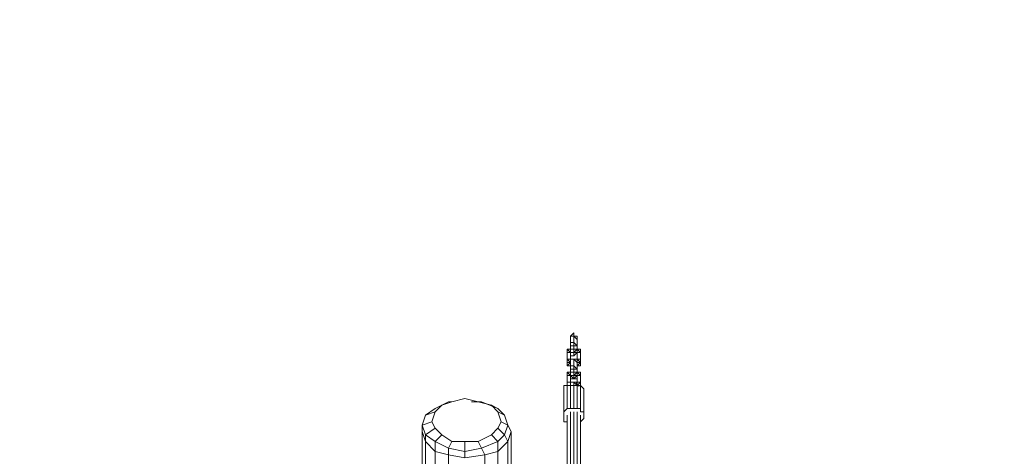
# Model space of a CAD drawing. Units: millimetres. Extents: x 2624 to 27448, y 2769 to 28077.
# Drawn here: x 16025 to 17445, y 9243 to 9873 of the extents above; entities that cross this region are included whole.
import ezdxf

# ---------------------------------------------------------------- set-up
doc = ezdxf.new("R2010")
doc.units = ezdxf.units.MM
doc.header["$LTSCALE"] = 50
doc.header["$PDSIZE"] = -1
doc.layers.add('PDF _0', color=7, linetype='Continuous')
doc.layers.add('размер', color=92, linetype='Continuous', lineweight=15)
doc.dimstyles.new('Размер М1.1', dxfattribs={"dimtxt": 300, "dimasz": 200, "dimexe": 1, "dimexo": 1, "dimgap": 50, "dimtad": 1, "dimdec": 0, "dimzin": 0, "dimtxsty": 'Standard', "dimcen": 2.5, "dimazin": 0, "dimtfac": 1, "dimtmove": 0, "dimatfit": 3, "dimfxl": 1, "dimtzin": 0, "dimarcsym": 0})

# ---------------------------------------------------------------- blocks, each defined once
blk = doc.blocks.new('*D21')
at = {"layer": 'Defpoints', "color": 0, "transparency": 16777216}
for p in [(25483.7, 17018.5), (8879.5, 8084.2), (25483.7, 8084.2)]:
    blk.add_point(p, dxfattribs=at)
at = {"layer": 'размер', "color": 0, "lineweight": -2, "transparency": 16777216}
for p, q in [((8879.5, 8085.2), (8879.5, 17019.5)), ((9079.5, 17018.5), (25283.7, 17018.5)), ((25483.7, 8085.2), (25483.7, 17019.5))]:
    blk.add_line(p, q, dxfattribs=at)
at = {"layer": 'размер', "color": 0, "transparency": 16777216}
for points in [[(9079.5, 17051.8), (9079.5, 16985.1), (8879.5, 17018.5)], [(25283.7, 17051.8), (25283.7, 16985.1), (25483.7, 17018.5)]]:
    blk.add_solid(points, dxfattribs=at)
at = {"layer": 'размер', "color": 0, "lineweight": 25, "transparency": 16777216, "insert": (17181.6, 17218.5), "char_height": 300, "attachment_point": 5}
blk.add_mtext('16500', dxfattribs=at)
blk = doc.blocks.new('*D22')
at = {"layer": 'Defpoints', "color": 0, "transparency": 16777216}
for p in [(22794.4, 13570.1), (5398.8, 4772.6), (21839, 4772.6)]:
    blk.add_point(p, dxfattribs=at)
at = {"layer": 'размер', "color": 0, "lineweight": -2, "transparency": 16777216}
for p, q in [((22793.4, 13570.1), (5397.8, 13570.1)), ((5398.8, 13370.1), (5398.8, 4972.6)), ((21838, 4772.6), (5397.8, 4772.6))]:
    blk.add_line(p, q, dxfattribs=at)
at = {"layer": 'размер', "color": 0, "transparency": 16777216}
for points in [[(5365.5, 13370.1), (5432.1, 13370.1), (5398.8, 13570.1)], [(5365.5, 4972.6), (5432.1, 4972.6), (5398.8, 4772.6)]]:
    blk.add_solid(points, dxfattribs=at)
at = {"layer": 'размер', "color": 0, "lineweight": 25, "transparency": 16777216, "insert": (5198.8, 9171.4), "char_height": 300, "attachment_point": 5, "rotation": 90}
blk.add_mtext('8800', dxfattribs=at)
blk = doc.blocks.new('*D23')
at = {"layer": 'Defpoints', "color": 0, "transparency": 16777216}
for p in [(27447.1, 18301.3), (6901.3, 8075.8, 2699.1), (27447.1, 8075.8, 512.6)]:
    blk.add_point(p, dxfattribs=at)
at = {"layer": 'размер', "color": 0, "lineweight": -2, "transparency": 16777216}
for p, q in [((6901.3, 8076.8), (6901.3, 18302.3)), ((7101.3, 18301.3), (27247.1, 18301.3)), ((27447.1, 8076.8), (27447.1, 18302.3))]:
    blk.add_line(p, q, dxfattribs=at)
at = {"layer": 'размер', "color": 0, "transparency": 16777216}
for points in [[(7101.3, 18334.6), (7101.3, 18268), (6901.3, 18301.3)], [(27247.1, 18334.6), (27247.1, 18268), (27447.1, 18301.3)]]:
    blk.add_solid(points, dxfattribs=at)
at = {"layer": 'размер', "color": 0, "lineweight": 25, "transparency": 16777216, "insert": (17174.2, 18501.3), "char_height": 300, "attachment_point": 5}
blk.add_mtext('20500', dxfattribs=at)
blk = doc.blocks.new('*D24')
at = {"layer": 'Defpoints', "color": 0, "transparency": 16777216}
for p in [(23039.8, 15629.4, 449.4), (3020.4, 2777.4), (21769.8, 2777.4, 1019.3)]:
    blk.add_point(p, dxfattribs=at)
at = {"layer": 'размер', "color": 0, "lineweight": -2, "transparency": 16777216}
for p, q in [((23038.8, 15629.4), (3019.4, 15629.4)), ((3020.4, 15429.4), (3020.4, 2977.4)), ((21768.8, 2777.4), (3019.4, 2777.4))]:
    blk.add_line(p, q, dxfattribs=at)
at = {"layer": 'размер', "color": 0, "transparency": 16777216}
for points in [[(2987, 15429.4), (3053.7, 15429.4), (3020.4, 15629.4)], [(2987, 2977.4), (3053.7, 2977.4), (3020.4, 2777.4)]]:
    blk.add_solid(points, dxfattribs=at)
at = {"layer": 'размер', "color": 0, "lineweight": 25, "transparency": 16777216, "insert": (2820.4, 9203.4), "char_height": 300, "attachment_point": 5, "rotation": 90}
blk.add_mtext('12800', dxfattribs=at)

msp = doc.modelspace()

# ---------------------------------------------------------------- linework, layer by layer
at = {"layer": 'PDF _0', "lineweight": 18}
for points in [[(16814.6, 9397.4), (16819.4, 9392.6), (16819.4, 9397.4), (16819.4, 9402.1), (16819.4, 9397.4), (16819.4, 9402.1), (16819.4, 9411.6), (16819.4, 9416.4), (16819.4, 9411.6), (16819.4, 9416.4), (16824.1, 9416.4), (16828.9, 9416.4), (16824.1, 9416.4), (16824.1, 9421.2)], [(16833.6, 9383.1), (16833.6, 9392.6), (16828.9, 9392.6), (16828.9, 9383.1), (16833.6, 9383.1), (16833.6, 9392.6), (16828.9, 9392.6), (16828.9, 9397.4), (16828.9, 9392.6), (16828.9, 9397.4), (16824.1, 9392.6), (16828.9, 9392.6), (16828.9, 9397.4), (16828.9, 9402.1), (16824.1, 9402.1), (16824.1, 9397.4), (16828.9, 9397.4), (16828.9, 9402.1), (16828.9, 9411.6), (16824.1, 9416.4), (16824.1, 9406.9), (16828.9, 9402.1), (16828.9, 9411.6), (16828.9, 9416.4), (16824.1, 9416.4), (16828.9, 9411.6), (16828.9, 9416.4), (16824.1, 9416.4), (16824.1, 9421.2), (16819.4, 9416.4), (16824.1, 9416.4), (16824.1, 9421.2), (16819.4, 9416.4), (16819.4, 9411.6)], [(16819.4, 9402.1), (16819.4, 9406.9), (16819.4, 9402.1), (16819.4, 9411.6), (16819.4, 9416.4), (16819.4, 9406.9), (16824.1, 9406.9), (16824.1, 9402.1), (16824.1, 9406.9), (16828.9, 9402.1), (16828.9, 9411.6), (16824.1, 9416.4), (16824.1, 9406.9), (16824.1, 9416.4), (16819.4, 9416.4), (16824.1, 9421.2), (16824.1, 9416.4), (16824.1, 9421.2), (16819.4, 9416.4), (16824.1, 9416.4), (16828.9, 9416.4)], [(16824.1, 9416.4), (16819.4, 9416.4), (16824.1, 9416.4)], [(16819.4, 9416.4), (16819.4, 9416.4)], [(16819.4, 9416.4), (16819.4, 9416.4)], [(16819.4, 9416.4), (16819.4, 9416.4)], [(16828.9, 9416.4), (16824.1, 9416.4), (16828.9, 9416.4)], [(16828.9, 9416.4), (16824.1, 9416.4), (16828.9, 9416.4)], [(16828.9, 9411.6), (16828.9, 9416.4), (16824.1, 9416.4)], [(16819.4, 9406.9), (16819.4, 9402.1), (16819.4, 9406.9)], [(16814.6, 9378.3), (16819.4, 9378.3), (16814.6, 9383.1), (16814.6, 9378.3), (16814.6, 9383.1), (16819.4, 9383.1), (16819.4, 9392.6), (16819.4, 9383.1), (16814.6, 9383.1), (16819.4, 9383.1), (16819.4, 9378.3), (16819.4, 9383.1), (16819.4, 9378.3), (16814.6, 9383.1), (16819.4, 9383.1), (16819.4, 9378.3), (16819.4, 9383.1), (16819.4, 9378.3), (16819.4, 9383.1), (16819.4, 9378.3), (16819.4, 9383.1), (16824.1, 9383.1), (16819.4, 9383.1), (16824.1, 9383.1), (16828.9, 9383.1), (16828.9, 9378.3), (16824.1, 9383.1), (16828.9, 9383.1), (16828.9, 9378.3), (16828.9, 9368.8), (16824.1, 9373.6), (16824.1, 9383.1), (16828.9, 9378.3), (16828.9, 9368.8), (16828.9, 9364.1), (16824.1, 9364.1), (16824.1, 9368.8), (16828.9, 9368.8), (16828.9, 9364.1), (16828.9, 9359.3), (16824.1, 9359.3), (16828.9, 9364.1), (16828.9, 9359.3), (16828.9, 9364.1), (16828.9, 9359.3), (16828.9, 9349.8), (16828.9, 9359.3), (16828.9, 9349.8), (16824.1, 9349.8), (16819.4, 9349.8), (16824.1, 9349.8), (16819.4, 9349.8), (16824.1, 9349.8), (16828.9, 9349.8), (16824.1, 9349.8), (16819.4, 9349.8), (16819.4, 9345), (16819.4, 9349.8), (16819.4, 9345), (16819.4, 9349.8), (16824.1, 9349.8), (16824.1, 9345), (16819.4, 9345), (16814.6, 9345), (16819.4, 9345), (16819.4, 9311.7), (16824.1, 9311.7), (16824.1, 9345), (16824.1, 9349.8), (16828.9, 9345), (16824.1, 9345), (16819.4, 9345), (16814.6, 9345), (16814.6, 9311.7), (16809.8, 9307), (16809.8, 9345), (16809.8, 9340.3), (16809.8, 9307), (16809.8, 9302.2), (16809.8, 9335.5), (16809.8, 9340.3), (16809.8, 9307), (16809.8, 9345)], [(16819.4, 9378.3), (16819.4, 9383.1), (16819.4, 9392.6), (16819.4, 9383.1), (16819.4, 9392.6), (16819.4, 9397.4), (16819.4, 9392.6), (16819.4, 9397.4), (16814.6, 9397.4), (16819.4, 9397.4), (16819.4, 9392.6), (16814.6, 9397.4), (16819.4, 9397.4), (16814.6, 9397.4), (16814.6, 9392.6), (16819.4, 9392.6), (16814.6, 9392.6), (16814.6, 9383.1), (16814.6, 9392.6), (16819.4, 9392.6), (16819.4, 9383.1), (16814.6, 9383.1), (16814.6, 9392.6), (16814.6, 9383.1), (16814.6, 9392.6), (16814.6, 9383.1), (16814.6, 9378.3), (16814.6, 9373.6), (16814.6, 9378.3), (16814.6, 9383.1), (16819.4, 9383.1), (16814.6, 9383.1), (16814.6, 9378.3), (16814.6, 9383.1), (16814.6, 9378.3), (16814.6, 9373.6), (16819.4, 9373.6), (16814.6, 9373.6), (16814.6, 9378.3), (16814.6, 9373.6), (16819.4, 9373.6), (16819.4, 9378.3), (16819.4, 9373.6), (16814.6, 9373.6), (16814.6, 9378.3), (16814.6, 9373.6), (16819.4, 9378.3), (16814.6, 9378.3), (16814.6, 9373.6)], [(16819.4, 9397.4), (16814.6, 9397.4), (16819.4, 9397.4)], [(16819.4, 9387.9), (16819.4, 9392.6), (16824.1, 9392.6), (16828.9, 9392.6), (16824.1, 9387.9), (16824.1, 9392.6), (16824.1, 9387.9), (16819.4, 9387.9), (16819.4, 9392.6), (16819.4, 9387.9), (16819.4, 9392.6), (16819.4, 9397.4), (16819.4, 9392.6), (16819.4, 9397.4), (16814.6, 9397.4), (16819.4, 9397.4), (16814.6, 9397.4), (16814.6, 9392.6), (16819.4, 9392.6), (16814.6, 9392.6), (16814.6, 9383.1)], [(16814.6, 9397.4), (16814.6, 9392.6), (16814.6, 9397.4)], [(16814.6, 9392.6), (16814.6, 9392.6)], [(16814.6, 9392.6), (16814.6, 9392.6)], [(16819.4, 9402.1), (16819.4, 9402.1)], [(16819.4, 9397.4), (16819.4, 9402.1), (16819.4, 9397.4), (16824.1, 9397.4), (16828.9, 9397.4), (16828.9, 9402.1), (16824.1, 9402.1), (16824.1, 9397.4), (16824.1, 9402.1), (16819.4, 9402.1), (16824.1, 9402.1), (16828.9, 9402.1)], [(16819.4, 9402.1), (16819.4, 9402.1)], [(16819.4, 9397.4), (16819.4, 9397.4)], [(16819.4, 9392.6), (16819.4, 9397.4), (16819.4, 9392.6)], [(16828.9, 9392.6), (16828.9, 9397.4), (16833.6, 9392.6), (16833.6, 9397.4), (16828.9, 9397.4), (16833.6, 9397.4), (16828.9, 9397.4), (16833.6, 9397.4), (16828.9, 9397.4), (16828.9, 9392.6), (16828.9, 9397.4), (16828.9, 9392.6), (16828.9, 9397.4), (16824.1, 9392.6), (16819.4, 9392.6), (16824.1, 9392.6), (16828.9, 9392.6), (16824.1, 9387.9), (16819.4, 9387.9), (16824.1, 9387.9), (16819.4, 9387.9), (16824.1, 9387.9), (16828.9, 9392.6), (16828.9, 9383.1), (16833.6, 9383.1), (16833.6, 9392.6), (16833.6, 9383.1), (16833.6, 9378.3), (16833.6, 9383.1), (16828.9, 9383.1), (16833.6, 9383.1), (16828.9, 9383.1), (16833.6, 9383.1), (16833.6, 9378.3), (16828.9, 9383.1), (16833.6, 9383.1), (16833.6, 9378.3), (16833.6, 9383.1), (16833.6, 9378.3), (16828.9, 9378.3), (16833.6, 9378.3), (16828.9, 9373.6), (16828.9, 9378.3), (16833.6, 9378.3), (16833.6, 9373.6), (16833.6, 9378.3), (16833.6, 9373.6), (16828.9, 9373.6), (16828.9, 9378.3), (16828.9, 9373.6), (16828.9, 9378.3), (16828.9, 9383.1), (16824.1, 9383.1), (16828.9, 9383.1), (16824.1, 9383.1), (16819.4, 9383.1), (16819.4, 9378.3), (16819.4, 9383.1), (16819.4, 9378.3), (16819.4, 9368.8), (16819.4, 9364.1), (16819.4, 9368.8), (16819.4, 9364.1), (16819.4, 9359.3), (16819.4, 9364.1), (16819.4, 9359.3), (16819.4, 9354.5), (16819.4, 9359.3), (16819.4, 9354.5), (16824.1, 9354.5), (16819.4, 9359.3), (16819.4, 9354.5), (16824.1, 9354.5), (16819.4, 9354.5), (16824.1, 9354.5), (16828.9, 9354.5), (16828.9, 9359.3), (16824.1, 9354.5), (16828.9, 9354.5), (16828.9, 9359.3), (16833.6, 9359.3), (16833.6, 9349.8), (16833.6, 9359.3), (16828.9, 9359.3), (16828.9, 9364.1), (16833.6, 9359.3), (16833.6, 9345), (16833.6, 9349.8), (16833.6, 9345), (16833.6, 9359.3), (16833.6, 9364.1), (16828.9, 9364.1), (16833.6, 9364.1), (16828.9, 9364.1), (16833.6, 9364.1), (16828.9, 9364.1), (16828.9, 9359.3), (16828.9, 9364.1), (16828.9, 9359.3), (16828.9, 9364.1), (16833.6, 9364.1), (16828.9, 9364.1), (16833.6, 9364.1)], [(16819.4, 9397.4), (16819.4, 9392.6), (16819.4, 9397.4)], [(16819.4, 9397.4), (16819.4, 9397.4)], [(16819.4, 9397.4), (16819.4, 9397.4)], [(16819.4, 9397.4), (16819.4, 9397.4)], [(16819.4, 9397.4), (16819.4, 9392.6), (16819.4, 9397.4)], [(16819.4, 9397.4), (16819.4, 9397.4)], [(16819.4, 9397.4), (16819.4, 9392.6), (16819.4, 9397.4)], [(16828.9, 9397.4), (16824.1, 9397.4), (16819.4, 9397.4), (16819.4, 9392.6)], [(16819.4, 9397.4), (16819.4, 9397.4)], [(16819.4, 9392.6), (16819.4, 9392.6)], [(16819.4, 9392.6), (16819.4, 9392.6)], [(16819.4, 9392.6), (16819.4, 9392.6)], [(16819.4, 9392.6), (16819.4, 9392.6)], [(16819.4, 9392.6), (16819.4, 9392.6)], [(16819.4, 9392.6), (16819.4, 9392.6)], [(16819.4, 9392.6), (16819.4, 9392.6)], [(16819.4, 9392.6), (16819.4, 9392.6)], [(16824.1, 9392.6), (16819.4, 9392.6), (16824.1, 9392.6)], [(16819.4, 9387.9), (16819.4, 9392.6), (16819.4, 9387.9)], [(16819.4, 9387.9), (16819.4, 9392.6), (16819.4, 9387.9)], [(16819.4, 9392.6), (16819.4, 9387.9), (16819.4, 9392.6)], [(16819.4, 9392.6), (16819.4, 9387.9), (16819.4, 9392.6)], [(16819.4, 9392.6), (16819.4, 9392.6)], [(16828.9, 9402.1), (16824.1, 9402.1), (16828.9, 9402.1)], [(16828.9, 9397.4), (16824.1, 9397.4), (16828.9, 9397.4)], [(16824.1, 9392.6), (16824.1, 9397.4), (16824.1, 9392.6)], [(16824.1, 9392.6), (16824.1, 9392.6)], [(16828.9, 9392.6), (16824.1, 9392.6), (16828.9, 9392.6)], [(16828.9, 9392.6), (16824.1, 9387.9), (16828.9, 9392.6)], [(16828.9, 9392.6), (16824.1, 9387.9), (16828.9, 9392.6)], [(16824.1, 9387.9), (16828.9, 9392.6), (16824.1, 9387.9)], [(16824.1, 9392.6), (16824.1, 9392.6)], [(16828.9, 9378.3), (16828.9, 9383.1), (16828.9, 9378.3), (16828.9, 9383.1), (16828.9, 9392.6), (16828.9, 9383.1), (16828.9, 9392.6), (16828.9, 9397.4), (16833.6, 9397.4), (16828.9, 9397.4), (16833.6, 9397.4)], [(16828.9, 9397.4), (16828.9, 9397.4)], [(16828.9, 9397.4), (16828.9, 9397.4)], [(16828.9, 9397.4), (16828.9, 9397.4)], [(16828.9, 9397.4), (16828.9, 9397.4)], [(16828.9, 9392.6), (16828.9, 9392.6)], [(16833.6, 9392.6), (16828.9, 9392.6), (16833.6, 9392.6)], [(16828.9, 9392.6), (16828.9, 9392.6)], [(16828.9, 9392.6), (16828.9, 9392.6)], [(16828.9, 9392.6), (16828.9, 9392.6)], [(16828.9, 9392.6), (16828.9, 9392.6)], [(16828.9, 9392.6), (16828.9, 9392.6)], [(16828.9, 9392.6), (16828.9, 9392.6)], [(16833.6, 9392.6), (16833.6, 9397.4), (16833.6, 9392.6)], [(16833.6, 9392.6), (16833.6, 9397.4), (16833.6, 9392.6)], [(16833.6, 9392.6), (16833.6, 9392.6)], [(16814.6, 9383.1), (16814.6, 9378.3), (16814.6, 9383.1)], [(16814.6, 9383.1), (16814.6, 9383.1)], [(16814.6, 9383.1), (16814.6, 9383.1)], [(16819.4, 9378.3), (16814.6, 9378.3), (16819.4, 9378.3)], [(16814.6, 9378.3), (16814.6, 9378.3)], [(16824.1, 9387.9), (16819.4, 9387.9), (16824.1, 9387.9)], [(16824.1, 9383.1), (16819.4, 9383.1), (16824.1, 9383.1)], [(16819.4, 9383.1), (16819.4, 9383.1)], [(16824.1, 9383.1), (16819.4, 9383.1), (16824.1, 9383.1)], [(16819.4, 9383.1), (16819.4, 9383.1)], [(16819.4, 9368.8), (16819.4, 9373.6), (16819.4, 9368.8), (16819.4, 9378.3), (16819.4, 9383.1), (16819.4, 9373.6), (16824.1, 9373.6), (16824.1, 9368.8), (16824.1, 9373.6), (16828.9, 9368.8), (16828.9, 9378.3), (16824.1, 9383.1), (16824.1, 9373.6), (16824.1, 9383.1), (16819.4, 9383.1), (16824.1, 9383.1), (16819.4, 9383.1), (16824.1, 9383.1), (16828.9, 9383.1), (16828.9, 9378.3), (16828.9, 9383.1), (16828.9, 9378.3), (16828.9, 9383.1), (16828.9, 9378.3), (16828.9, 9383.1), (16828.9, 9378.3), (16828.9, 9373.6), (16833.6, 9378.3), (16833.6, 9373.6), (16833.6, 9378.3), (16828.9, 9378.3), (16833.6, 9378.3), (16833.6, 9383.1), (16833.6, 9378.3), (16833.6, 9383.1), (16828.9, 9383.1)], [(16819.4, 9383.1), (16819.4, 9383.1)], [(16819.4, 9378.3), (16819.4, 9378.3)], [(16819.4, 9378.3), (16819.4, 9378.3)], [(16819.4, 9378.3), (16819.4, 9378.3)], [(16819.4, 9378.3), (16819.4, 9378.3)], [(16824.1, 9387.9), (16824.1, 9387.9)], [(16828.9, 9383.1), (16824.1, 9383.1), (16828.9, 9383.1)], [(16828.9, 9383.1), (16824.1, 9383.1), (16828.9, 9383.1)], [(16833.6, 9378.3), (16828.9, 9383.1), (16828.9, 9378.3), (16828.9, 9373.6), (16833.6, 9373.6)], [(16828.9, 9383.1), (16828.9, 9383.1)], [(16828.9, 9378.3), (16828.9, 9378.3)], [(16828.9, 9378.3), (16828.9, 9378.3)], [(16828.9, 9378.3), (16828.9, 9378.3)], [(16833.6, 9378.3), (16833.6, 9378.3)], [(16819.4, 9373.6), (16814.6, 9373.6), (16819.4, 9373.6)], [(16814.6, 9373.6), (16819.4, 9373.6), (16814.6, 9373.6)], [(16819.4, 9349.8), (16814.6, 9349.8), (16814.6, 9359.3), (16814.6, 9349.8), (16819.4, 9349.8), (16819.4, 9345), (16819.4, 9349.8), (16819.4, 9345), (16819.4, 9349.8), (16819.4, 9359.3), (16819.4, 9349.8), (16819.4, 9359.3), (16819.4, 9349.8), (16819.4, 9359.3), (16819.4, 9364.1), (16819.4, 9359.3), (16819.4, 9364.1), (16819.4, 9359.3), (16819.4, 9364.1), (16814.6, 9364.1), (16819.4, 9364.1), (16819.4, 9359.3), (16814.6, 9364.1), (16819.4, 9364.1), (16814.6, 9364.1), (16814.6, 9359.3), (16819.4, 9359.3), (16814.6, 9359.3), (16814.6, 9345), (16819.4, 9345), (16814.6, 9345), (16819.4, 9345), (16814.6, 9345), (16814.6, 9359.3), (16819.4, 9359.3), (16814.6, 9359.3), (16814.6, 9364.1), (16819.4, 9359.3), (16819.4, 9364.1), (16814.6, 9364.1), (16819.4, 9364.1), (16814.6, 9364.1)], [(16819.4, 9364.1), (16814.6, 9364.1), (16819.4, 9364.1)], [(16814.6, 9364.1), (16814.6, 9359.3), (16814.6, 9364.1)], [(16819.4, 9373.6), (16819.4, 9368.8), (16819.4, 9373.6)], [(16819.4, 9373.6), (16819.4, 9373.6)], [(16819.4, 9368.8), (16819.4, 9368.8)], [(16819.4, 9364.1), (16819.4, 9368.8), (16819.4, 9364.1), (16824.1, 9364.1), (16828.9, 9364.1), (16828.9, 9368.8), (16824.1, 9368.8), (16824.1, 9364.1), (16824.1, 9368.8), (16819.4, 9368.8), (16824.1, 9368.8), (16828.9, 9368.8)], [(16819.4, 9368.8), (16819.4, 9368.8)], [(16819.4, 9364.1), (16819.4, 9364.1)], [(16819.4, 9364.1), (16819.4, 9359.3), (16819.4, 9364.1)], [(16819.4, 9364.1), (16819.4, 9364.1)], [(16819.4, 9364.1), (16819.4, 9364.1)], [(16819.4, 9364.1), (16819.4, 9364.1)], [(16819.4, 9364.1), (16819.4, 9359.3), (16819.4, 9364.1)], [(16819.4, 9364.1), (16819.4, 9364.1)], [(16819.4, 9354.5), (16819.4, 9359.3), (16824.1, 9354.5), (16824.1, 9359.3), (16828.9, 9359.3), (16824.1, 9359.3), (16819.4, 9359.3), (16824.1, 9359.3), (16828.9, 9364.1), (16828.9, 9359.3)], [(16819.4, 9364.1), (16819.4, 9359.3), (16819.4, 9364.1)], [(16828.9, 9364.1), (16824.1, 9364.1), (16819.4, 9364.1), (16819.4, 9359.3)], [(16819.4, 9364.1), (16819.4, 9364.1)], [(16828.9, 9368.8), (16824.1, 9368.8), (16828.9, 9368.8)], [(16828.9, 9364.1), (16824.1, 9364.1), (16828.9, 9364.1)], [(16824.1, 9359.3), (16824.1, 9364.1), (16824.1, 9359.3)], [(16828.9, 9373.6), (16828.9, 9373.6)], [(16828.9, 9373.6), (16828.9, 9373.6)], [(16828.9, 9364.1), (16828.9, 9359.3), (16828.9, 9364.1)], [(16828.9, 9359.3), (16828.9, 9364.1), (16828.9, 9359.3)], [(16828.9, 9364.1), (16828.9, 9364.1)], [(16828.9, 9364.1), (16828.9, 9364.1)], [(16828.9, 9364.1), (16828.9, 9364.1)], [(16833.6, 9359.3), (16833.6, 9364.1), (16833.6, 9359.3)], [(16833.6, 9359.3), (16833.6, 9364.1), (16833.6, 9359.3)], [(16824.1, 9349.8), (16828.9, 9345), (16828.9, 9349.8), (16828.9, 9345), (16833.6, 9345), (16833.6, 9349.8), (16828.9, 9345), (16828.9, 9311.7), (16824.1, 9311.7), (16824.1, 9345), (16819.4, 9345), (16819.4, 9311.7), (16814.6, 9311.7), (16814.6, 9345), (16809.8, 9345), (16814.6, 9345), (16814.6, 9311.7), (16819.4, 9311.7)], [(16814.6, 9359.3), (16814.6, 9359.3)], [(16814.6, 9359.3), (16814.6, 9359.3)], [(16814.6, 9349.8), (16814.6, 9345), (16814.6, 9349.8)], [(16814.6, 9349.8), (16814.6, 9345), (16814.6, 9349.8)], [(16814.6, 9349.8), (16814.6, 9349.8)], [(16819.4, 9359.3), (16819.4, 9359.3)], [(16819.4, 9359.3), (16819.4, 9359.3)], [(16819.4, 9359.3), (16819.4, 9359.3)], [(16819.4, 9359.3), (16819.4, 9359.3)], [(16819.4, 9359.3), (16819.4, 9359.3)], [(16819.4, 9359.3), (16819.4, 9359.3)], [(16819.4, 9359.3), (16819.4, 9359.3)], [(16819.4, 9359.3), (16819.4, 9359.3)], [(16819.4, 9359.3), (16819.4, 9359.3)], [(16819.4, 9359.3), (16819.4, 9359.3)], [(16819.4, 9359.3), (16819.4, 9354.5), (16819.4, 9359.3)], [(16819.4, 9359.3), (16819.4, 9359.3)], [(16819.4, 9354.5), (16819.4, 9354.5)], [(16819.4, 9354.5), (16819.4, 9354.5)], [(16824.1, 9354.5), (16819.4, 9354.5), (16824.1, 9354.5)], [(16819.4, 9354.5), (16819.4, 9354.5)], [(16819.4, 9349.8), (16819.4, 9345), (16819.4, 9349.8)], [(16824.1, 9349.8), (16819.4, 9349.8), (16824.1, 9349.8)], [(16824.1, 9349.8), (16819.4, 9349.8), (16824.1, 9349.8)], [(16819.4, 9349.8), (16819.4, 9349.8)], [(16819.4, 9349.8), (16819.4, 9349.8)], [(16819.4, 9349.8), (16819.4, 9345), (16819.4, 9349.8)], [(16819.4, 9349.8), (16819.4, 9345), (16819.4, 9349.8)], [(16824.1, 9359.3), (16824.1, 9354.5), (16824.1, 9359.3)], [(16828.9, 9359.3), (16824.1, 9359.3), (16828.9, 9359.3)], [(16824.1, 9359.3), (16824.1, 9359.3)], [(16824.1, 9354.5), (16824.1, 9354.5)], [(16828.9, 9354.5), (16824.1, 9354.5), (16828.9, 9354.5)], [(16824.1, 9354.5), (16828.9, 9354.5), (16824.1, 9354.5)], [(16824.1, 9345), (16824.1, 9349.8), (16824.1, 9345)], [(16824.1, 9349.8), (16824.1, 9349.8)], [(16828.9, 9349.8), (16824.1, 9349.8), (16828.9, 9349.8)], [(16824.1, 9345), (16824.1, 9349.8), (16824.1, 9345)], [(16828.9, 9359.3), (16828.9, 9359.3)], [(16833.6, 9359.3), (16828.9, 9359.3), (16833.6, 9359.3)], [(16828.9, 9359.3), (16828.9, 9359.3)], [(16828.9, 9359.3), (16828.9, 9359.3)], [(16828.9, 9359.3), (16828.9, 9359.3)], [(16828.9, 9359.3), (16828.9, 9359.3)], [(16828.9, 9359.3), (16828.9, 9359.3)], [(16828.9, 9359.3), (16828.9, 9359.3)], [(16828.9, 9345), (16828.9, 9349.8), (16828.9, 9345)], [(16828.9, 9349.8), (16828.9, 9349.8)], [(16833.6, 9359.3), (16833.6, 9359.3)], [(16809.8, 9340.3), (16809.8, 9345), (16809.8, 9307), (16814.6, 9311.7)], [(16809.8, 9302.2), (16809.8, 9307), (16809.8, 9340.3), (16809.8, 9335.5), (16809.8, 9302.2), (16809.8, 9297.4), (16809.8, 9292.7), (16814.6, 9292.7)], [(16819.4, 9345), (16819.4, 9311.7), (16824.1, 9311.7)], [(16828.9, 9311.7), (16824.1, 9311.7), (16824.1, 9345), (16828.9, 9345), (16833.6, 9345), (16838.4, 9340.3), (16838.4, 9335.5), (16838.4, 9302.2), (16838.4, 9307), (16838.4, 9340.3), (16833.6, 9345), (16833.6, 9311.7), (16828.9, 9311.7), (16828.9, 9345), (16824.1, 9345)], [(16828.9, 9345), (16828.9, 9345)], [(16833.6, 9307), (16833.6, 9311.7), (16833.6, 9345), (16828.9, 9345), (16828.9, 9311.7), (16833.6, 9311.7)], [(16833.6, 9345), (16833.6, 9345)], [(16833.6, 9345), (16833.6, 9345)], [(16838.4, 9340.3), (16833.6, 9345), (16833.6, 9307), (16838.4, 9307)], [(16833.6, 9292.7), (16838.4, 9297.4), (16838.4, 9302.2), (16838.4, 9335.5), (16838.4, 9340.3), (16838.4, 9307), (16838.4, 9302.2)], [(16605.2, 6885.1), (16605.2, 8084.2), (16605.2, 9278.4), (16605.2, 9287.9), (16610, 9302.2), (16624.3, 9311.7), (16643.3, 9321.2), (16648.1, 9321.2), (16667.1, 9326), (16686.1, 9321.2), (16690.9, 9321.2), (16676.6, 9321.2), (16690.9, 9321.2), (16686.1, 9321.2), (16667.1, 9326), (16648.1, 9321.2)], [(16633.8, 9316.5), (16648.1, 9321.2), (16643.3, 9321.2), (16624.3, 9311.7), (16633.8, 9316.5), (16624.3, 9307)], [(16676.6, 9321.2), (16690.9, 9321.2), (16714.7, 9311.7), (16724.2, 9302.2), (16729, 9287.9), (16733.7, 9278.4), (16729, 9264.1), (16724.2, 9273.7), (16729, 9287.9), (16733.7, 9278.4), (16733.7, 8179.3), (16733.7, 9278.4), (16729, 9264.1), (16729, 8217.4), (16729, 9264.1), (16714.7, 9249.9), (16714.7, 8326.8), (16714.7, 9249.9), (16714.7, 8326.8)], [(16714.7, 9307), (16705.2, 9316.5), (16686.1, 9321.2)], [(16705.2, 9316.5), (16714.7, 9311.7), (16690.9, 9321.2)], [(16624.3, 9311.7), (16610, 9302.2), (16624.3, 9307), (16619.5, 9292.7)], [(16714.7, 9283.2), (16719.4, 9292.7), (16714.7, 9307), (16724.2, 9302.2), (16714.7, 9311.7)], [(16819.4, 9307), (16819.4, 8950.1), (16819.4, 8945.4), (16814.6, 8945.4), (16819.4, 8950.1), (16814.6, 8950.1), (16809.8, 8945.4), (16809.8, 8940.6), (16790.8, 8940.6)], [(16809.8, 8931.1), (16814.6, 8931.1), (16819.4, 8931.1), (16819.4, 8935.8), (16824.1, 8935.8), (16824.1, 8940.6), (16828.9, 8940.6), (16824.1, 8945.4), (16819.4, 8945.4), (16819.4, 8940.6), (16819.4, 8945.4), (16814.6, 8940.6), (16814.6, 8945.4), (16809.8, 8945.4), (16814.6, 8950.1), (16819.4, 8950.1), (16824.1, 8950.1), (16833.6, 8950.1), (16828.9, 8950.1), (16824.1, 8950.1), (16824.1, 9307), (16824.1, 8950.1), (16824.1, 9307)], [(16828.9, 9307), (16828.9, 8950.1)], [(16610, 9302.2), (16605.2, 9287.9), (16619.5, 9292.7), (16624.3, 9283.2)], [(16719.4, 9292.7), (16729, 9287.9), (16724.2, 9302.2)], [(16814.6, 9302.2), (16814.6, 8950.1)], [(16814.6, 9302.2), (16814.6, 8950.1)], [(16828.9, 9302.2), (16828.9, 8950.1)], [(16833.6, 8950.1), (16833.6, 9302.2)], [(16605.2, 9278.4), (16605.2, 9287.9), (16610, 9273.7), (16624.3, 9283.2), (16633.8, 9273.7)], [(16648.1, 9264.1), (16633.8, 9273.7), (16624.3, 9264.1), (16610, 9273.7), (16610, 9264.1), (16605.2, 9278.4), (16605.2, 8084.2)], [(16705.2, 9273.7), (16714.7, 9283.2), (16724.2, 9273.7), (16729, 9287.9), (16733.7, 9278.4)], [(16733.7, 8179.3), (16733.7, 9278.4), (16729, 9264.1), (16729, 8217.4)], [(16610, 8084.2), (16610, 9264.1), (16624.3, 9249.9), (16624.3, 9264.1), (16643.3, 9254.6), (16648.1, 9264.1), (16667.1, 9264.1), (16667.1, 9249.9), (16690.9, 9254.6), (16695.6, 9245.1), (16667.1, 9240.4)], [(16667.1, 9264.1), (16686.1, 9264.1), (16690.9, 9254.6), (16714.7, 9264.1), (16714.7, 9249.9), (16695.6, 9245.1), (16695.6, 8569.5), (16695.6, 9245.1), (16667.1, 9240.4)], [(16686.1, 9264.1), (16705.2, 9273.7), (16714.7, 9264.1), (16724.2, 9273.7), (16729, 9264.1), (16714.7, 9249.9), (16695.6, 9245.1), (16695.6, 8569.5)], [(16667.1, 9240.4), (16643.3, 9245.1), (16643.3, 8564.7), (16643.3, 9245.1), (16667.1, 9240.4), (16667.1, 9249.9), (16643.3, 9254.6), (16643.3, 9245.1), (16624.3, 9249.9), (16624.3, 8084.2)], [(16667.1, 8483.8), (16667.1, 8084.2), (16643.3, 8084.2), (16624.3, 8084.2), (16624.3, 9249.9), (16643.3, 9245.1), (16643.3, 8564.7)]]:
    msp.add_lwpolyline(points, dxfattribs=at)
for points in [[(16824.1, 9416.4), (16819.4, 9416.4), (16824.1, 9416.4), (16824.1, 9421.2)], [(16824.1, 9416.4), (16824.1, 9406.9), (16824.1, 9402.1), (16819.4, 9402.1), (16819.4, 9406.9), (16824.1, 9406.9)], [(16819.4, 9416.4), (16819.4, 9406.9), (16819.4, 9402.1), (16819.4, 9411.6)], [(16824.1, 9416.4), (16824.1, 9406.9), (16819.4, 9406.9), (16819.4, 9416.4)], [(16824.1, 9406.9), (16824.1, 9402.1), (16819.4, 9402.1), (16824.1, 9402.1)], [(16828.9, 9402.1), (16824.1, 9402.1), (16824.1, 9406.9)], [(16814.6, 9392.6), (16814.6, 9397.4), (16819.4, 9392.6), (16814.6, 9392.6), (16814.6, 9397.4), (16814.6, 9392.6), (16814.6, 9397.4)], [(16814.6, 9383.1), (16814.6, 9392.6)], [(16824.1, 9402.1), (16824.1, 9397.4), (16819.4, 9397.4), (16824.1, 9397.4)], [(16824.1, 9402.1), (16824.1, 9397.4), (16819.4, 9397.4), (16819.4, 9402.1)], [(16824.1, 9397.4), (16824.1, 9392.6), (16819.4, 9392.6), (16824.1, 9392.6)], [(16824.1, 9397.4), (16824.1, 9392.6), (16819.4, 9392.6), (16819.4, 9397.4)], [(16824.1, 9392.6), (16824.1, 9387.9), (16819.4, 9387.9), (16824.1, 9387.9)], [(16824.1, 9392.6), (16824.1, 9387.9), (16819.4, 9387.9), (16819.4, 9392.6)], [(16828.9, 9397.4), (16824.1, 9392.6), (16824.1, 9397.4)], [(16828.9, 9392.6), (16824.1, 9387.9), (16824.1, 9392.6)], [(16828.9, 9397.4), (16833.6, 9392.6), (16828.9, 9392.6)], [(16833.6, 9397.4), (16833.6, 9392.6), (16828.9, 9397.4)], [(16828.9, 9397.4), (16828.9, 9392.6), (16828.9, 9397.4), (16828.9, 9392.6)], [(16833.6, 9392.6), (16833.6, 9383.1), (16828.9, 9383.1), (16828.9, 9392.6), (16833.6, 9392.6), (16833.6, 9383.1), (16833.6, 9392.6), (16833.6, 9383.1)], [(16814.6, 9378.3), (16814.6, 9383.1), (16819.4, 9383.1), (16814.6, 9383.1)], [(16814.6, 9378.3), (16814.6, 9383.1), (16819.4, 9378.3)], [(16814.6, 9373.6), (16814.6, 9378.3), (16819.4, 9378.3)], [(16819.4, 9373.6), (16814.6, 9373.6), (16819.4, 9378.3)], [(16824.1, 9383.1), (16824.1, 9373.6), (16824.1, 9368.8), (16819.4, 9368.8), (16819.4, 9373.6), (16824.1, 9373.6)], [(16819.4, 9383.1), (16819.4, 9373.6), (16819.4, 9368.8), (16819.4, 9378.3)], [(16824.1, 9383.1), (16824.1, 9373.6), (16819.4, 9373.6), (16819.4, 9383.1)], [(16833.6, 9378.3), (16828.9, 9378.3), (16828.9, 9383.1)], [(16828.9, 9373.6), (16833.6, 9378.3), (16833.6, 9373.6)], [(16814.6, 9359.3), (16814.6, 9364.1), (16819.4, 9359.3), (16814.6, 9359.3), (16814.6, 9364.1), (16814.6, 9359.3), (16814.6, 9364.1)], [(16824.1, 9373.6), (16824.1, 9368.8), (16819.4, 9368.8), (16824.1, 9368.8)], [(16824.1, 9368.8), (16824.1, 9364.1), (16819.4, 9364.1), (16824.1, 9364.1)], [(16824.1, 9368.8), (16824.1, 9364.1), (16819.4, 9364.1), (16819.4, 9368.8)], [(16824.1, 9364.1), (16824.1, 9359.3), (16819.4, 9359.3), (16824.1, 9359.3)], [(16824.1, 9364.1), (16824.1, 9359.3), (16819.4, 9359.3), (16819.4, 9364.1)], [(16828.9, 9368.8), (16824.1, 9368.8), (16824.1, 9373.6)], [(16828.9, 9364.1), (16824.1, 9359.3), (16824.1, 9364.1)], [(16828.9, 9364.1), (16833.6, 9359.3), (16828.9, 9359.3)], [(16833.6, 9364.1), (16833.6, 9359.3), (16828.9, 9364.1)], [(16814.6, 9311.7), (16819.4, 9311.7), (16824.1, 9311.7), (16828.9, 9311.7), (16833.6, 9311.7), (16833.6, 9307), (16838.4, 9307), (16838.4, 9302.2), (16838.4, 9297.4), (16833.6, 9292.7), (16838.4, 9297.4), (16838.4, 9302.2), (16838.4, 9335.5), (16838.4, 9340.3), (16838.4, 9307), (16833.6, 9307), (16833.6, 9345), (16833.6, 9307), (16833.6, 9311.7), (16833.6, 9345), (16828.9, 9345), (16828.9, 9349.8), (16824.1, 9349.8), (16828.9, 9345), (16828.9, 9349.8), (16824.1, 9349.8), (16819.4, 9349.8), (16824.1, 9349.8), (16819.4, 9349.8), (16819.4, 9345), (16819.4, 9349.8), (16819.4, 9345), (16814.6, 9345), (16809.8, 9345), (16809.8, 9340.3), (16809.8, 9335.5), (16809.8, 9302.2), (16809.8, 9297.4), (16809.8, 9292.7), (16814.6, 9292.7), (16809.8, 9292.7), (16809.8, 9297.4), (16809.8, 9302.2), (16809.8, 9307)], [(16814.6, 9349.8), (16814.6, 9359.3), (16819.4, 9359.3), (16819.4, 9349.8), (16814.6, 9349.8), (16814.6, 9359.3)], [(16814.6, 9345), (16814.6, 9359.3), (16814.6, 9349.8)], [(16814.6, 9345), (16814.6, 9349.8), (16814.6, 9345), (16814.6, 9349.8), (16819.4, 9349.8), (16814.6, 9349.8)], [(16814.6, 9345), (16814.6, 9349.8), (16819.4, 9349.8), (16819.4, 9345), (16814.6, 9345), (16814.6, 9349.8)], [(16824.1, 9359.3), (16824.1, 9354.5), (16819.4, 9359.3)], [(16819.4, 9354.5), (16824.1, 9354.5), (16828.9, 9354.5), (16828.9, 9359.3), (16824.1, 9354.5), (16824.1, 9359.3), (16824.1, 9354.5), (16819.4, 9354.5), (16819.4, 9359.3)], [(16824.1, 9359.3), (16824.1, 9354.5), (16819.4, 9354.5), (16824.1, 9354.5)], [(16828.9, 9359.3), (16824.1, 9354.5), (16824.1, 9359.3)], [(16833.6, 9359.3), (16833.6, 9349.8), (16828.9, 9349.8), (16828.9, 9359.3), (16833.6, 9359.3), (16833.6, 9349.8), (16833.6, 9359.3), (16833.6, 9345), (16833.6, 9349.8)], [(16828.9, 9349.8), (16828.9, 9359.3), (16828.9, 9349.8), (16833.6, 9349.8), (16833.6, 9345), (16833.6, 9349.8)], [(16833.6, 9349.8), (16828.9, 9349.8), (16833.6, 9349.8), (16833.6, 9345)], [(16624.3, 9283.2), (16619.5, 9292.7), (16624.3, 9307), (16633.8, 9316.5), (16648.1, 9321.2), (16667.1, 9326), (16686.1, 9321.2), (16705.2, 9316.5), (16714.7, 9307), (16719.4, 9292.7), (16714.7, 9283.2), (16705.2, 9273.7), (16686.1, 9264.1), (16667.1, 9264.1), (16648.1, 9264.1), (16633.8, 9273.7)], [(16624.3, 9311.7), (16643.3, 9321.2), (16648.1, 9321.2), (16633.8, 9316.5)], [(16690.9, 9321.2), (16714.7, 9311.7), (16705.2, 9316.5), (16686.1, 9321.2)], [(16605.2, 9287.9), (16610, 9302.2), (16624.3, 9307), (16619.5, 9292.7)], [(16610, 9302.2), (16624.3, 9311.7), (16633.8, 9316.5), (16624.3, 9307)], [(16714.7, 9311.7), (16724.2, 9302.2), (16714.7, 9307), (16705.2, 9316.5)], [(16724.2, 9302.2), (16729, 9287.9), (16719.4, 9292.7), (16714.7, 9307)], [(16819.4, 9307), (16819.4, 8950.1)], [(16828.9, 9307), (16828.9, 8950.1)], [(16610, 9273.7), (16605.2, 9287.9), (16619.5, 9292.7), (16624.3, 9283.2)], [(16729, 9287.9), (16724.2, 9273.7), (16714.7, 9283.2), (16719.4, 9292.7)], [(16814.6, 9302.2), (16814.6, 8950.1)], [(16814.6, 9302.2), (16814.6, 8950.1)], [(16828.9, 9302.2), (16828.9, 8950.1)], [(16833.6, 9302.2), (16833.6, 8950.1)], [(16610, 9264.1), (16605.2, 9278.4), (16605.2, 9287.9), (16610, 9273.7)], [(16605.2, 8084.2), (16605.2, 9278.4), (16610, 9264.1), (16610, 8084.2)], [(16624.3, 9264.1), (16610, 9273.7), (16624.3, 9283.2), (16633.8, 9273.7)], [(16724.2, 9273.7), (16714.7, 9264.1), (16705.2, 9273.7), (16714.7, 9283.2)], [(16624.3, 9249.9), (16610, 9264.1), (16610, 9273.7), (16624.3, 9264.1)], [(16610, 8084.2), (16610, 9264.1), (16624.3, 9249.9), (16624.3, 8084.2)], [(16643.3, 9254.6), (16624.3, 9264.1), (16633.8, 9273.7), (16648.1, 9264.1)], [(16643.3, 9245.1), (16624.3, 9249.9), (16624.3, 9264.1), (16643.3, 9254.6)], [(16667.1, 9249.9), (16643.3, 9254.6), (16648.1, 9264.1), (16667.1, 9264.1)], [(16690.9, 9254.6), (16667.1, 9249.9), (16667.1, 9264.1), (16686.1, 9264.1)], [(16714.7, 9264.1), (16690.9, 9254.6), (16686.1, 9264.1), (16705.2, 9273.7)], [(16714.7, 9249.9), (16695.6, 9245.1), (16690.9, 9254.6), (16714.7, 9264.1)], [(16729, 9264.1), (16714.7, 9249.9), (16714.7, 9264.1), (16724.2, 9273.7)], [(16667.1, 9240.4), (16643.3, 9245.1), (16643.3, 9254.6), (16667.1, 9249.9)], [(16695.6, 9245.1), (16667.1, 9240.4), (16667.1, 9249.9), (16690.9, 9254.6)]]:
    msp.add_lwpolyline(points, close=True, dxfattribs=at)
msp.add_arc((16831.2, 9347.4), 3.36, 135, 315, dxfattribs=at)

# ---------------------------------------------------------------- dimensions: what is measured, and where the dimension line sits
at = {"layer": 'размер', "lineweight": 25}
dim = msp.add_linear_dim(base=(27447.1, 18301.3), p1=(6901.3, 8075.8, 2699.1), p2=(27447.1, 8075.8, 512.6), text='20500', dimstyle='Размер М1.1', dxfattribs=at)
dim.commit()
dim.dimension.update_dxf_attribs({"geometry": '*D23', "text_midpoint": (17174.2, 18501.3)})
dim = msp.add_linear_dim(base=(25483.7, 17018.5), p1=(8879.5, 8084.2), p2=(25483.7, 8084.2), text='16500', dimstyle='Размер М1.1', dxfattribs=at)
dim.commit()
dim.dimension.update_dxf_attribs({"geometry": '*D21', "text_midpoint": (17181.6, 17018.5), "dimtype": 160})
for base, p1, p2, text, picture, middle in [((3020.4, 2777.4), (23039.8, 15629.4, 449.4), (21769.8, 2777.4, 1019.3), '12800', '*D24', (2820.4, 9203.4)), ((5398.8, 4772.6), (22794.4, 13570.1), (21839, 4772.6), '8800', '*D22', (5198.8, 9171.4))]:
    dim = msp.add_linear_dim(base=base, p1=p1, p2=p2, angle=90, text=text, dimstyle='Размер М1.1', dxfattribs=at)
    dim.commit()
    dim.dimension.update_dxf_attribs({"geometry": picture, "text_midpoint": middle})

doc.saveas('drawing.dxf')
